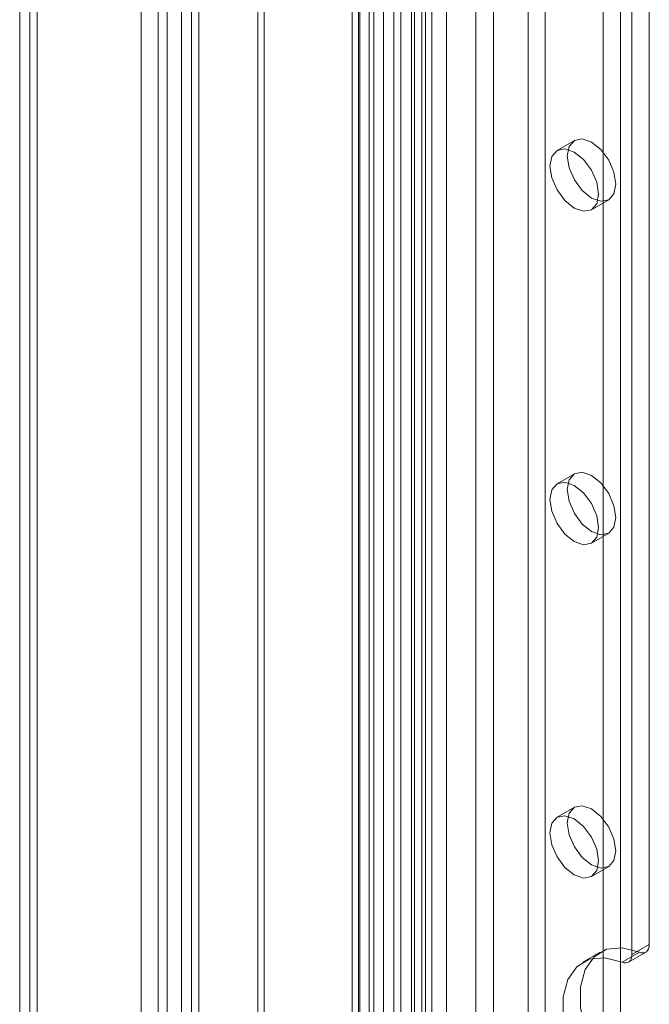
# Model space of a CAD drawing. Units: millimetres. Extents: x 0 to 420, y 0 to 297.
# Drawn here: x 276 to 282, y 185 to 195 of the extents above; entities that cross this region are included whole.
import ezdxf

# ---------------------------------------------------------------- set-up
doc = ezdxf.new("R2010")
doc.units = ezdxf.units.MM

msp = doc.modelspace()

# ---------------------------------------------------------------- linework, layer by layer
at = {"color": 7, "linetype": 'Continuous', "lineweight": 15}
for p, q in [((277.685, 135.134), (277.685, 216.283)), ((277.862, 135.032), (277.862, 216.181)), ((277.539, 215.977), (277.539, 135.032)), ((277.789, 215.977), (277.789, 135.032)), ((277.862, 215.773), (277.862, 135.032)), ((277.685, 134.93), (277.685, 215.671)), ((277.273, 215.268), (277.273, 134.858)), ((277.449, 215.166), (277.449, 134.755)), ((276.035, 214.553), (276.035, 134.143)), ((276.212, 134.041), (276.212, 214.451)), ((276.139, 214.252), (276.139, 134.036)), ((276.212, 214.053), (276.212, 134.032)), ((276.035, 213.95), (276.035, 133.929)), ((278.464, 135.403), (278.464, 211.245)), ((280.241, 211.202), (280.241, 136.857)), ((278.528, 135.264), (278.528, 211.106)), ((280.064, 211.099), (280.064, 136.755)), ((280.138, 136.653), (280.138, 210.997)), ((280.388, 136.653), (280.388, 210.997)), ((279.427, 136.029), (279.427, 210.918)), ((279.505, 210.935), (279.505, 136.054)), ((279.649, 210.816), (279.649, 135.936)), ((280.031, 136.535), (280.031, 210.879)), ((279.491, 135.889), (279.491, 210.778)), ((280.174, 136.416), (280.174, 210.761)), ((280.69, 208.677), (280.69, 137.23)), ((281.397, 137.23), (281.397, 208.677)), ((280.867, 208.575), (280.867, 137.128)), ((281.221, 137.128), (281.221, 208.575)), ((279.747, 136.686), (279.747, 208.133)), ((279.924, 136.584), (279.924, 208.031)), ((279.601, 207.929), (279.601, 136.481)), ((279.851, 207.929), (279.851, 136.481)), ((279.924, 207.827), (279.924, 136.379)), ((279.747, 207.725), (279.747, 136.277)), ((282.458, 185.192), (282.458, 203.72)), ((282.281, 185.09), (282.281, 203.618)), ((282.163, 173.589), (282.163, 195.182)), ((281.987, 173.487), (281.987, 195.08)), ((281.694, 193.398), (281.517, 193.296)), ((281.867, 192.69), (282.044, 192.792)), ((281.694, 189.996), (281.517, 189.894)), ((281.867, 189.287), (282.044, 189.39)), ((281.694, 186.593), (281.517, 186.491)), ((281.867, 185.885), (282.044, 185.987)), ((282.281, 185.09), (282.458, 185.192)), ((281.958, 185.115), (281.781, 185.013)), ((282.357, 185.116), (282.18, 185.014)), ((282.247, 185.014), (282.423, 185.116))]:
    msp.add_line(p, q, dxfattribs=at)
at = {"color": 7, "linetype": 'Continuous', "lineweight": 15, "flags": 128}
for points in [[(281.621, 193.238), (281.64, 193.336), (281.694, 193.398), (281.774, 193.414), (281.869, 193.381), (281.963, 193.304), (282.044, 193.196), (282.097, 193.072), (282.116, 192.952), (282.097, 192.854), (282.044, 192.792), (281.963, 192.776), (281.869, 192.809), (281.774, 192.886), (281.694, 192.994), (281.64, 193.118), (281.621, 193.238)], [(281.444, 193.136), (281.463, 193.234), (281.517, 193.296), (281.597, 193.312), (281.692, 193.279), (281.787, 193.202), (281.867, 193.094), (281.921, 192.97), (281.939, 192.85), (281.921, 192.751), (281.867, 192.69), (281.787, 192.674), (281.692, 192.707), (281.597, 192.783), (281.517, 192.892), (281.463, 193.015), (281.444, 193.136)], [(281.621, 189.836), (281.64, 189.934), (281.694, 189.996), (281.774, 190.011), (281.869, 189.978), (281.963, 189.902), (282.044, 189.794), (282.097, 189.67), (282.116, 189.55), (282.097, 189.451), (282.044, 189.39), (281.963, 189.374), (281.869, 189.407), (281.774, 189.483), (281.694, 189.592), (281.64, 189.715), (281.621, 189.836)], [(281.444, 189.733), (281.463, 189.832), (281.517, 189.894), (281.597, 189.909), (281.692, 189.876), (281.787, 189.8), (281.867, 189.692), (281.921, 189.568), (281.939, 189.448), (281.921, 189.349), (281.867, 189.287), (281.787, 189.272), (281.692, 189.305), (281.597, 189.381), (281.517, 189.49), (281.463, 189.613), (281.444, 189.733)], [(281.621, 186.433), (281.64, 186.532), (281.694, 186.593), (281.774, 186.609), (281.869, 186.576), (281.963, 186.5), (282.044, 186.391), (282.097, 186.268), (282.116, 186.148), (282.097, 186.049), (282.044, 185.987), (281.963, 185.972), (281.869, 186.005), (281.774, 186.081), (281.694, 186.189), (281.64, 186.313), (281.621, 186.433)], [(281.444, 186.331), (281.463, 186.43), (281.517, 186.491), (281.597, 186.507), (281.692, 186.474), (281.787, 186.398), (281.867, 186.289), (281.921, 186.166), (281.939, 186.045), (281.921, 185.947), (281.867, 185.885), (281.787, 185.87), (281.692, 185.903), (281.597, 185.979), (281.517, 186.087), (281.463, 186.211), (281.444, 186.331)], [(282.458, 185.192), (282.456, 185.169), (282.451, 185.149), (282.441, 185.132), (282.429, 185.119), (282.414, 185.111), (282.397, 185.108), (282.377, 185.109), (282.357, 185.116)], [(282.357, 183.499), (282.181, 183.658), (282.023, 183.856), (281.895, 184.081), (281.804, 184.317), (281.757, 184.548), (281.757, 184.76), (281.804, 184.937), (281.895, 185.068), (282.023, 185.144), (282.181, 185.16), (282.357, 185.116)], [(282.18, 185.014), (282.201, 185.007), (282.22, 185.006), (282.237, 185.009), (282.252, 185.017), (282.265, 185.03), (282.274, 185.047), (282.279, 185.067), (282.281, 185.09)], [(282.18, 183.397), (282.004, 183.556), (281.846, 183.754), (281.718, 183.979), (281.627, 184.215), (281.58, 184.446), (281.58, 184.657), (281.627, 184.835), (281.718, 184.966), (281.846, 185.042), (282.004, 185.058), (282.18, 185.014)]]:
    msp.add_lwpolyline(points, dxfattribs=at)

doc.saveas('drawing.dxf')
